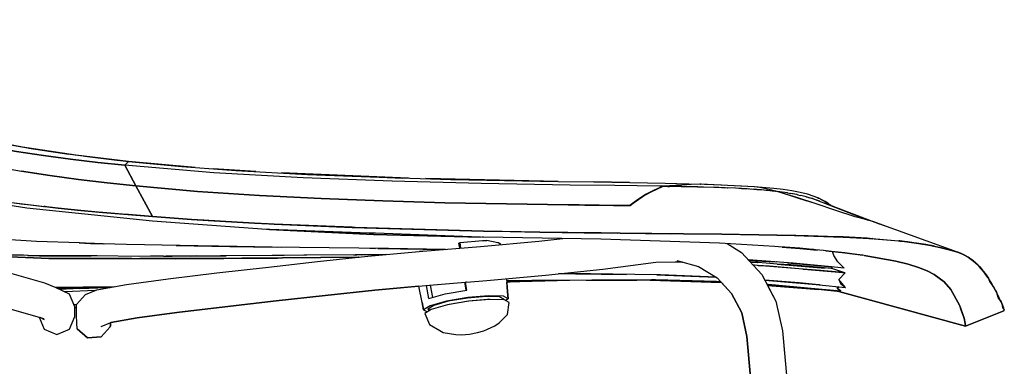
# Model space of a CAD drawing. Units: centimetres. Extents: x -80 to 53, y -72 to 82.
# Drawn here: x 26 to 53, y 42 to 52 of the extents above; entities that cross this region are included whole.
import ezdxf

# ---------------------------------------------------------------- set-up
doc = ezdxf.new("R2010")
doc.units = ezdxf.units.CM
doc.header["$MEASUREMENT"] = 0

msp = doc.modelspace()

# ---------------------------------------------------------------- linework, layer by layer
for points in [[(32.648, 46.134), (32.556, 46.138), (29.388, 46.367), (25.891, 46.725), (22.26, 47.305), (20.496, 47.712), (18.812, 48.215), (17.236, 48.824), (15.784, 49.55), (14.466, 50.406), (13.287, 51.404), (12.777, 51.968)], [(30.572, 47.863), (28.722, 48.029), (27.251, 48.203), (25.758, 48.425), (24.29, 48.699), (22.832, 49.042), (21.441, 49.46)], [(28.62, 47.92), (27.865, 48), (27.111, 48.091), (26.359, 48.192), (25.608, 48.306), (24.86, 48.434), (24.114, 48.577), (23.372, 48.738), (22.634, 48.919)], [(11.249, 47.57), (11.539, 48.128), (12, 48.381), (12.849, 48.362), (14.19, 48.037), (16.101, 47.354), (17.992, 46.52), (20.041, 45.627), (22.414, 44.781), (24.048, 44.308), (25.417, 43.934), (26.37, 43.659)], [(25.947, 48.395), (27.064, 48.229)], [(27.507, 48.171), (28.47, 48.057)], [(24.161, 48.046), (24.95, 47.894), (25.741, 47.758)], [(24.161, 48.046), (24.95, 47.894), (25.741, 47.758)], [(46.746, 47.191), (46.589, 47.232), (46.428, 47.268), (46.266, 47.299), (46.103, 47.325), (45.362, 47.361), (44.62, 47.395), (44.358, 47.386), (44.097, 47.372), (43.575, 47.337), (43.471, 47.339), (42.232, 47.355), (40.995, 47.371), (38.522, 47.412), (36.046, 47.475), (33.569, 47.571), (31.093, 47.713), (28.619, 47.92), (28.619, 47.92), (28.62, 47.92), (28.722, 48.029), (30.201, 47.891), (31.699, 47.779), (33.693, 47.667), (35.687, 47.586), (37.678, 47.53), (39.672, 47.488), (40.662, 47.472), (41.655, 47.456), (42.647, 47.44), (43.635, 47.421), (44.619, 47.396), (44.619, 47.395), (44.628, 47.395)], [(28.62, 47.92), (28.619, 47.92)], [(28.619, 47.92), (28.62, 47.92)], [(28.925, 47.348), (28.619, 47.92)], [(28.722, 48.029), (28.62, 47.92)], [(43.626, 47.34), (43.575, 47.337), (43.471, 47.339), (42.232, 47.356), (40.995, 47.372), (38.522, 47.412), (36.046, 47.476), (33.569, 47.572), (31.093, 47.713), (28.62, 47.92)], [(29.165, 47.988), (30.451, 47.872)], [(28.925, 47.348), (28.126, 47.433), (27.33, 47.529), (26.535, 47.637), (25.741, 47.758)], [(25.741, 47.758), (26.535, 47.637), (27.33, 47.529), (28.126, 47.433), (28.925, 47.348)], [(26.535, 47.637), (26.534, 47.637)], [(26.535, 47.637), (26.535, 47.637)], [(32.257, 47.748), (31.072, 47.826)], [(31.298, 47.809), (32.055, 47.759)], [(36.5, 47.563), (32.974, 47.708)], [(33.1, 47.7), (36.345, 47.567)], [(22.519, 47.358), (22.741, 47.315), (23.24, 47.223), (24.062, 47.086), (24.22, 47.061), (25.075, 46.937), (25.389, 46.895), (26.09, 46.808), (26.76, 46.732), (27.397, 46.666), (28.002, 46.609), (29.381, 46.494)], [(27.33, 47.529), (27.33, 47.529)], [(43.575, 47.337), (43.323, 47.23), (43.09, 47.107), (42.865, 46.963), (42.653, 46.799), (41.803, 46.81), (40.939, 46.821), (39.224, 46.846), (37.507, 46.881), (35.789, 46.929), (34.072, 46.994), (32.355, 47.081), (30.639, 47.196), (28.925, 47.348)], [(49.402, 45.88), (49.324, 45.886), (49.246, 45.891), (48.579, 45.928), (48.409, 45.935), (47.606, 45.962), (47.227, 45.971), (46.24, 45.99), (46.179, 45.991), (45.204, 46.003), (44.138, 46.014), (42.381, 46.034), (41.712, 46.042), (40.148, 46.064), (38.584, 46.092), (35.019, 46.193), (34.936, 46.196), (32.765, 46.288), (32.218, 46.315), (30.473, 46.417), (29.381, 46.494), (28.925, 47.348)], [(28.925, 47.348), (29.381, 46.494), (29.381, 46.493)], [(36.503, 47.563), (36.499, 47.563)], [(40.662, 47.472), (36.984, 47.549)], [(37.24, 47.542), (40.249, 47.479)], [(42.646, 47.44), (41.655, 47.456)], [(44.619, 47.396), (44.592, 47.394)], [(45.194, 47.369), (44.725, 47.391), (44.631, 47.395)], [(46.65, 47.277), (46.103, 47.325), (45.575, 47.351)], [(42.661, 46.805), (42.865, 46.962), (43.081, 47.101)], [(43.102, 47.113), (43.323, 47.229), (43.561, 47.33)], [(43.592, 47.337), (43.59, 47.337)], [(44.338, 47.322), (44.088, 47.328), (43.592, 47.337)], [(44.217, 47.324), (44.081, 47.325), (43.707, 47.333), (43.727, 47.334), (43.751, 47.334)], [(44.217, 47.324), (44.089, 47.327), (43.707, 47.333)], [(44.217, 47.324), (44.213, 47.324), (44.203, 47.325)], [(44.538, 47.317), (44.394, 47.321), (44.203, 47.325)], [(45.957, 47.26), (45.888, 47.265), (45.592, 47.281), (45.296, 47.294), (44.998, 47.305), (44.697, 47.314), (44.395, 47.321)], [(45.126, 47.299), (44.997, 47.302), (44.99, 47.302), (44.982, 47.302), (44.692, 47.31), (44.681, 47.311), (44.648, 47.312), (44.531, 47.316), (44.538, 47.317), (44.523, 47.317)], [(45.126, 47.299), (44.998, 47.303), (44.698, 47.312), (44.531, 47.316)], [(45.038, 47.302), (44.998, 47.303)], [(45.126, 47.299), (45.121, 47.3), (45.119, 47.3)], [(45.281, 47.294), (45.196, 47.298), (45.119, 47.3)], [(45.281, 47.294), (45.264, 47.295)], [(45.374, 47.289), (45.295, 47.292), (45.295, 47.292), (45.279, 47.293), (45.281, 47.294)], [(45.374, 47.289), (45.296, 47.293), (45.279, 47.293)], [(45.374, 47.289), (45.369, 47.29), (45.362, 47.291)], [(45.759, 47.272), (45.591, 47.281), (45.362, 47.291)], [(45.759, 47.272), (45.68, 47.276)], [(45.759, 47.272), (45.759, 47.271), (45.762, 47.27)], [(45.91, 47.262), (45.889, 47.263), (45.887, 47.263), (45.762, 47.27)], [(45.91, 47.262), (45.888, 47.263), (45.762, 47.27)], [(45.911, 47.263), (45.91, 47.262), (45.91, 47.262)], [(46.088, 47.251), (45.984, 47.259), (45.911, 47.263)], [(46.311, 47.234), (46.181, 47.245), (46.024, 47.256)], [(46.254, 47.237), (46.186, 47.242), (46.181, 47.242), (46.177, 47.243), (46.098, 47.249), (46.088, 47.251), (46.088, 47.251), (46.085, 47.251)], [(46.254, 47.237), (46.181, 47.244), (46.098, 47.249)], [(48.23, 46.806), (48.163, 46.86), (47.924, 46.994), (47.77, 47.057), (47.59, 47.114), (47.386, 47.164), (47.157, 47.209), (46.91, 47.246), (46.65, 47.277), (46.103, 47.325), (46.103, 47.325)], [(46.115, 47.323), (46.103, 47.325)], [(46.263, 47.238), (46.258, 47.238), (46.254, 47.237)], [(46.427, 47.224), (46.372, 47.23), (46.263, 47.238)], [(46.742, 47.192), (46.612, 47.206), (46.47, 47.221), (46.404, 47.226)], [(46.701, 47.195), (46.609, 47.204), (46.474, 47.218), (46.468, 47.218), (46.435, 47.222), (46.427, 47.224)], [(46.701, 47.195), (46.613, 47.205), (46.471, 47.219), (46.435, 47.222)], [(46.651, 47.201), (46.608, 47.205)], [(52.792, 44.48), (52.783, 44.496), (52.677, 44.687), (52.617, 44.781), (52.55, 44.879), (52.528, 44.911), (52.425, 45.039), (52.365, 45.105), (52.319, 45.151), (52.198, 45.26), (52.13, 45.313), (52.058, 45.363), (52.056, 45.364), (51.928, 45.436), (51.925, 45.437), (51.76, 45.505), (49.576, 46.296), (49.43, 46.349), (49.27, 46.397), (49.094, 46.443), (48.91, 46.484), (48.909, 46.485), (48.372, 46.666), (47.833, 46.845), (46.75, 47.191), (46.651, 47.201)], [(46.716, 47.194), (46.716, 47.194), (46.716, 47.194), (46.701, 47.195)], [(47.033, 47.152), (47.025, 47.153), (46.75, 47.191), (46.738, 47.193)], [(46.742, 47.192), (46.742, 47.192)], [(47.033, 47.152), (47.025, 47.153), (46.955, 47.162), (46.75, 47.191)], [(49.27, 46.397), (49.094, 46.443), (48.91, 46.484), (48.909, 46.485), (48.372, 46.666), (47.833, 46.845), (47.292, 47.022), (47.013, 47.11), (46.75, 47.191)], [(47.58, 46.926), (47.292, 47.02), (47.013, 47.109), (46.881, 47.149)], [(47.034, 47.152), (47.033, 47.152), (47.033, 47.152)], [(47.033, 47.152), (47.043, 47.151), (47.115, 47.138)], [(47.115, 47.138), (47.109, 47.138)], [(47.301, 47.104), (47.283, 47.107), (47.192, 47.123), (47.116, 47.137), (47.115, 47.138)], [(47.301, 47.104), (47.283, 47.108), (47.116, 47.137)], [(47.302, 47.104), (47.301, 47.104), (47.301, 47.104)], [(47.301, 47.104), (47.319, 47.101), (47.396, 47.083)], [(47.396, 47.083), (47.391, 47.084)], [(47.514, 47.055), (47.438, 47.073), (47.398, 47.082), (47.396, 47.083)], [(47.547, 47.047), (47.523, 47.054), (47.398, 47.082)], [(47.595, 47.11), (47.594, 47.11)], [(25.273, 46.911), (25.389, 46.894), (26.215, 46.792), (26.388, 46.774)], [(25.301, 46.907), (25.291, 46.908), (25.389, 46.895), (25.676, 46.859), (25.724, 46.853), (26.09, 46.808), (26.215, 46.794), (26.354, 46.778), (26.369, 46.776), (26.369, 46.776), (26.366, 46.776)], [(35.789, 46.928), (35.789, 46.928)], [(41.403, 46.814), (41.241, 46.817), (40.947, 46.821), (40.947, 46.821)], [(42.649, 46.8), (42.196, 46.804)], [(42.649, 46.8), (42.649, 46.8)], [(42.679, 46.818), (42.677, 46.818)], [(47.547, 47.047), (47.524, 47.052), (47.523, 47.052)], [(47.549, 47.047), (47.548, 47.047), (47.547, 47.047)], [(47.548, 47.047), (47.573, 47.041), (47.641, 47.02)], [(47.641, 47.02), (47.636, 47.022)], [(47.727, 46.994), (47.67, 47.011), (47.644, 47.019), (47.641, 47.02)], [(47.769, 46.981), (47.739, 46.992), (47.644, 47.019)], [(47.771, 46.98), (47.77, 46.981), (47.769, 46.981), (47.742, 46.989), (47.741, 46.989)], [(47.77, 46.981), (47.799, 46.972), (49.27, 46.397)], [(47.869, 47.017), (47.888, 47.01), (47.902, 47.003), (47.889, 47.01), (47.844, 47.027)], [(47.854, 46.949), (47.852, 46.95)], [(47.942, 46.916), (47.928, 46.923), (47.866, 46.946)], [(48.158, 46.863), (48.079, 46.916), (47.952, 46.979), (48.079, 46.916), (48.122, 46.883)], [(48.051, 46.874), (49.576, 46.296)], [(48.137, 46.875), (48.102, 46.898)], [(48.166, 46.858), (48.224, 46.818), (48.244, 46.801), (48.298, 46.78)], [(48.239, 46.802), (48.223, 46.817), (48.182, 46.844)], [(26.401, 46.773), (26.366, 46.776)], [(27.887, 46.619), (27.397, 46.666), (26.76, 46.732), (26.366, 46.776)], [(27.857, 46.622), (28.002, 46.608), (29.381, 46.493), (30.473, 46.416), (30.949, 46.389)], [(29.381, 46.494), (29.381, 46.494), (28.72, 46.549), (28.664, 46.553), (28.002, 46.609), (28.002, 46.609), (27.883, 46.62), (27.887, 46.619)], [(30.929, 46.39), (30.943, 46.389), (30.947, 46.389), (30.808, 46.397), (30.473, 46.417), (29.95, 46.454), (29.929, 46.455), (29.381, 46.494), (29.381, 46.494)], [(31.122, 46.379), (30.929, 46.39)], [(30.929, 46.39), (32.218, 46.314), (32.624, 46.294)], [(32.617, 46.295), (32.765, 46.286), (34.936, 46.195), (38.584, 46.09), (38.936, 46.085)], [(32.624, 46.294), (32.618, 46.295), (32.765, 46.287), (32.765, 46.287), (33.865, 46.241), (33.875, 46.241), (34.936, 46.196), (34.971, 46.195), (35.019, 46.193), (35.644, 46.175), (36.324, 46.156), (38.584, 46.091), (38.584, 46.091), (38.813, 46.087), (38.867, 46.086), (38.908, 46.085)], [(49.576, 46.296), (49.43, 46.349), (49.27, 46.397)], [(49.49, 46.328), (49.721, 46.243)], [(32.633, 46.135), (35.525, 45.996), (38.519, 45.923)], [(38.494, 45.924), (35.579, 46.03), (35.494, 46.033), (35.41, 46.036), (32.645, 46.135)], [(32.648, 46.134), (32.645, 46.135)], [(38.494, 45.924), (35.525, 45.997), (32.645, 46.135)], [(38.91, 46.086), (38.908, 46.085)], [(38.908, 46.085), (40.148, 46.063), (41.384, 46.046)], [(41.378, 46.046), (41.712, 46.041), (42.296, 46.034)], [(41.851, 46.04), (41.81, 46.04), (41.712, 46.042), (41.712, 46.042), (41.384, 46.046)], [(41.851, 46.04), (42.381, 46.033), (43.777, 46.018)], [(42.38, 46.033), (44.138, 46.013), (45.204, 46.002), (46.239, 45.989), (47.227, 45.97), (48.579, 45.926), (49.324, 45.885), (50.019, 45.829), (50.219, 45.808), (50.618, 45.757), (51.018, 45.689), (51.305, 45.629), (51.564, 45.565), (51.76, 45.503), (51.925, 45.436), (52.056, 45.362), (52.13, 45.311), (52.198, 45.258), (52.319, 45.149), (52.321, 45.148), (52.331, 45.137)], [(47.266, 45.969), (47.259, 45.969), (47.226, 45.971), (46.748, 45.98), (46.715, 45.981), (46.239, 45.99), (46.239, 45.99), (46.184, 45.99), (46.178, 45.99), (45.668, 45.997), (45.543, 45.999), (45.204, 46.003), (45.204, 46.003), (44.682, 46.008), (44.645, 46.009), (44.138, 46.014), (44.138, 46.014), (43.777, 46.018)], [(25.679, 43.858), (26.238, 43.697), (26.377, 43.362), (26.729, 43.216), (27.08, 43.362), (27.226, 43.713), (27.226, 43.714), (27.226, 43.74), (27.226, 43.821), (27.226, 43.99), (27.081, 44.34), (26.708, 44.514), (26.395, 44.64), (25.487, 44.901), (24.145, 45.268), (22.538, 45.733), (21.997, 45.926)], [(27.353, 45.763), (26.16, 45.805), (23.972, 45.94)], [(36.789, 44.558), (35.565, 44.449), (34.188, 44.305), (32.819, 44.149), (31.395, 43.987), (30.06, 43.826), (28.955, 43.676), (28.226, 43.546), (28.214, 43.541), (28.214, 43.494), (28.214, 43.453), (28.213, 43.433), (27.961, 43.148), (27.581, 43.124), (27.296, 43.376), (27.296, 43.378), (27.287, 43.527), (27.273, 43.756), (27.273, 43.777), (27.273, 43.818), (27.273, 43.877), (27.273, 43.954), (27.272, 44.054), (27.524, 44.333), (27.838, 44.46), (28.665, 44.608), (29.82, 44.765), (31.177, 44.928), (32.605, 45.091), (33.975, 45.248), (35.367, 45.392), (36.897, 45.529), (38.502, 45.666), (40.124, 45.813), (40.788, 45.883)], [(28.012, 45.74), (27.773, 45.749), (27.527, 45.757), (27.358, 45.763), (27.358, 45.763), (27.35, 45.763)], [(27.35, 45.763), (27.658, 45.747), (28.047, 45.738)], [(27.358, 45.763), (27.658, 45.748), (28.012, 45.74)], [(28.015, 45.739), (28.012, 45.74)], [(30.154, 45.69), (28.663, 45.716), (28.015, 45.739)], [(37.922, 45.617), (37.901, 45.753), (37.936, 45.776), (38.558, 45.831), (38.673, 45.827)], [(37.958, 45.62), (37.936, 45.776)], [(38.499, 45.924), (38.497, 45.924), (38.494, 45.924), (38.494, 45.924)], [(51.811, 44.036), (51.576, 44.468), (51.389, 44.683), (51.108, 44.889), (50.915, 44.987), (50.678, 45.081), (50.389, 45.17), (50.043, 45.256), (49.164, 45.413), (48.031, 45.549), (46.674, 45.664), (45.146, 45.754), (41.847, 45.865), (38.58, 45.921), (38.535, 45.923)], [(39.064, 45.717), (39.003, 45.764), (38.987, 45.767), (38.673, 45.827)], [(45.355, 45.742), (45.756, 45.496), (46.318, 44.889), (46.708, 44.14), (46.892, 43.314), (50.464, 3.677)], [(47.266, 45.969), (47.606, 45.961), (48.408, 45.934), (48.554, 45.927)], [(47.439, 45.965), (48.44, 45.932)], [(48.152, 45.942), (48.15, 45.942)], [(48.545, 45.929), (48.579, 45.928), (48.923, 45.909)], [(48.832, 45.913), (48.822, 45.913), (48.793, 45.915), (48.721, 45.919), (48.579, 45.927), (48.554, 45.927)], [(48.822, 45.913), (49.245, 45.89), (49.295, 45.886)], [(49.295, 45.886), (49.324, 45.885), (49.324, 45.885), (49.402, 45.88), (49.389, 45.881)], [(49.389, 45.881), (50.019, 45.83), (50.132, 45.819)], [(50.158, 45.815), (50.157, 45.815), (50.14, 45.817), (50.131, 45.819), (50.13, 45.819), (50.132, 45.819)], [(51.122, 45.669), (51.055, 45.684), (51.018, 45.691), (50.607, 45.76), (50.219, 45.81), (50.159, 45.816), (50.13, 45.819)], [(51.036, 45.686), (51.035, 45.686), (51.035, 45.686), (51.027, 45.688), (51.018, 45.69), (50.88, 45.714), (50.874, 45.715), (50.618, 45.758), (50.606, 45.759), (50.372, 45.789), (50.361, 45.79), (50.219, 45.809), (50.161, 45.814), (50.158, 45.815)], [(50.158, 45.815), (50.219, 45.808), (50.607, 45.76), (50.618, 45.759), (51.018, 45.689), (51.055, 45.682), (51.083, 45.676)], [(50.618, 45.759), (50.617, 45.759), (50.617, 45.759), (50.618, 45.759), (50.676, 45.749), (50.618, 45.759)], [(25.696, 45.419), (25.32, 45.423), (23.473, 45.488), (23.36, 45.495)], [(23.486, 45.459), (26.504, 45.328), (28.803, 45.328)], [(28.811, 45.327), (26.504, 45.328), (23.488, 45.458)], [(32.71, 45.646), (31.737, 45.667), (31.216, 45.676), (30.07, 45.693), (30.059, 45.693), (30.045, 45.693)], [(30.045, 45.693), (31.539, 45.659), (32.97, 45.642)], [(30.07, 45.693), (31.539, 45.66), (32.852, 45.644)], [(37.529, 45.583), (35.947, 45.606), (33.472, 45.633), (32.71, 45.646)], [(35.021, 45.433), (33.67, 45.424), (33.588, 45.423), (33.047, 45.417)], [(34.969, 45.433), (35.065, 45.433), (35.021, 45.433)], [(35.021, 45.433), (35.88, 45.438)], [(35.898, 45.44), (35.056, 45.433)], [(35.181, 45.434), (35.883, 45.439)], [(35.427, 45.613), (35.582, 45.61)], [(35.587, 45.61), (35.582, 45.61)], [(35.602, 45.437), (35.633, 45.438)], [(35.65, 45.609), (37.525, 45.583)], [(35.833, 45.607), (37.101, 45.589)], [(36.802, 45.521), (36.818, 45.531), (36.93, 45.54), (36.931, 45.532)], [(36.819, 45.522), (36.818, 45.531)], [(46.958, 45.643), (46.925, 45.645), (46.888, 45.647)], [(46.888, 45.647), (47.377, 45.61), (47.867, 45.565)], [(47.732, 45.578), (47.376, 45.612), (47.375, 45.613), (46.958, 45.643)], [(47.732, 45.578), (47.378, 45.611), (46.958, 45.643)], [(47.867, 45.565), (47.769, 45.575), (47.732, 45.578)], [(48.167, 45.536), (48.111, 45.541), (48.1, 45.542)], [(48.1, 45.542), (48.628, 45.484), (49.125, 45.418)], [(49.025, 45.433), (48.621, 45.489), (48.619, 45.489), (48.167, 45.536)], [(49.025, 45.433), (48.628, 45.485), (48.167, 45.536)], [(49.125, 45.418), (49.042, 45.43), (49.025, 45.433)], [(51.114, 45.671), (51.117, 45.67), (51.084, 45.676), (51.079, 45.677), (51.077, 45.677), (51.069, 45.679)], [(51.122, 45.669), (51.114, 45.671)], [(51.114, 45.671), (51.305, 45.631), (51.397, 45.608)], [(51.397, 45.608), (51.393, 45.609)], [(51.76, 45.505), (51.564, 45.566), (51.46, 45.594), (51.393, 45.609)], [(51.415, 45.602), (51.408, 45.604), (51.399, 45.607), (51.396, 45.608), (51.397, 45.608)], [(51.414, 45.602), (51.46, 45.592), (51.545, 45.569)], [(51.473, 45.589), (51.563, 45.566)], [(52.321, 45.149), (52.32, 45.15), (52.319, 45.15), (52.319, 45.15), (52.259, 45.204), (52.258, 45.205), (52.198, 45.259), (52.198, 45.259), (52.164, 45.285), (52.164, 45.285), (52.13, 45.312), (52.13, 45.312), (52.09, 45.339), (52.088, 45.34), (52.057, 45.361), (52.056, 45.362), (52.055, 45.363), (52.055, 45.363), (51.97, 45.411), (51.967, 45.412), (51.927, 45.435), (51.926, 45.436), (51.925, 45.437), (51.925, 45.437), (51.845, 45.469), (51.845, 45.47), (51.76, 45.504), (51.664, 45.534), (51.664, 45.534), (51.563, 45.565), (51.545, 45.569)], [(51.76, 45.503), (51.757, 45.504)], [(51.915, 45.442), (51.841, 45.474), (51.769, 45.502)], [(52.319, 45.149), (52.197, 45.258), (52.129, 45.311), (52.057, 45.361), (52.055, 45.362), (51.927, 45.434), (51.924, 45.436)], [(51.935, 45.432), (52.056, 45.364), (52.058, 45.363), (52.13, 45.313), (52.198, 45.26), (52.321, 45.15), (52.365, 45.105), (52.425, 45.039)], [(25.918, 45.417), (25.914, 45.417), (25.796, 45.418), (25.696, 45.419)], [(25.914, 45.417), (26.244, 45.405), (27.685, 45.4)], [(27.669, 45.4), (25.93, 45.417)], [(27.846, 45.399), (27.685, 45.4), (27.67, 45.4)], [(29.33, 45.39), (29.005, 45.388), (27.846, 45.399)], [(28.652, 45.332), (28.64, 45.331), (28.612, 45.33)], [(28.803, 45.328), (28.612, 45.33)], [(31.251, 45.327), (30.024, 45.314), (28.612, 45.33)], [(28.652, 45.332), (30.024, 45.316), (31.063, 45.327)], [(28.811, 45.327), (28.779, 45.328)], [(28.811, 45.327), (28.805, 45.328), (28.803, 45.328)], [(28.97, 45.328), (28.968, 45.328)], [(28.998, 45.328), (31.365, 45.328), (32.856, 45.342)], [(35.097, 45.364), (31.365, 45.327), (29.034, 45.327)], [(29.695, 45.394), (29.33, 45.39)], [(29.695, 45.394), (29.936, 45.393), (31.275, 45.404)], [(31.329, 45.405), (29.755, 45.393)], [(29.936, 45.393), (31.364, 45.405)], [(31.278, 45.404), (29.936, 45.393)], [(30.451, 45.397), (30.487, 45.399)], [(30.62, 45.4), (30.592, 45.398)], [(31.364, 45.405), (31.282, 45.404), (31.43, 45.406), (31.432, 45.405), (31.364, 45.405)], [(33.047, 45.417), (32.708, 45.415), (31.432, 45.405)], [(35.112, 45.366), (32.999, 45.345), (31.866, 45.334)], [(32.856, 45.342), (31.866, 45.334), (31.889, 45.335), (31.904, 45.336)], [(31.904, 45.336), (32.999, 45.347), (35.133, 45.368)], [(33.01, 45.344), (33.003, 45.344), (32.998, 45.344), (32.997, 45.344), (32.987, 45.343), (32.856, 45.342)], [(32.997, 45.344), (35.101, 45.365)], [(35.105, 45.365), (33.01, 45.344)], [(38.111, 44.672), (38.68, 44.721), (40.306, 44.868), (41.901, 45.036), (43.376, 45.228), (44.082, 45.238)], [(44.117, 45.228), (43.919, 45.236)], [(43.923, 45.236), (44.117, 45.228)], [(47.053, 45.208), (45.947, 45.29)], [(45.959, 45.277), (46.731, 45.232)], [(45.959, 45.277), (46.709, 45.233)], [(46.206, 45.214), (46.004, 45.229)], [(46.006, 45.226), (46.201, 45.215)], [(46.007, 45.226), (46.207, 45.214)], [(46.742, 45.176), (46.442, 45.198), (46.207, 45.214), (46.206, 45.214)], [(46.725, 45.232), (46.72, 45.233)], [(46.743, 45.176), (46.742, 45.176)], [(46.744, 45.176), (48.078, 45.065), (46.742, 45.176), (48.055, 45.067), (47.128, 45.149), (46.744, 45.176)], [(47.033, 45.209), (48.277, 45.095)], [(47.059, 45.207), (47.058, 45.207), (47.052, 45.208), (47.051, 45.208), (47.036, 45.209)], [(47.052, 45.208), (48.166, 45.106)], [(48.159, 45.106), (47.193, 45.197), (47.058, 45.207)], [(49.164, 45.413), (50.042, 45.256), (50.388, 45.17), (50.677, 45.081)], [(40.861, 44.906), (40.665, 44.906)], [(40.812, 44.906), (40.666, 44.906)], [(41.153, 44.906), (40.671, 44.907)], [(41.138, 44.906), (42.556, 44.888)], [(41.173, 44.906), (41.152, 44.906)], [(41.152, 44.906), (41.152, 44.906)], [(42.512, 44.889), (41.152, 44.906)], [(43.409, 44.873), (41.559, 44.906), (41.173, 44.906)], [(46.117, 45.144), (46.08, 45.147), (46.11, 45.144)], [(48.628, 44.934), (48.272, 44.971), (46.08, 45.147)], [(46.195, 45.138), (46.083, 45.144)], [(46.19, 45.138), (46.19, 45.138), (46.193, 45.138), (46.117, 45.144), (46.117, 45.144), (46.107, 45.144), (46.107, 45.145)], [(47.467, 45.036), (46.19, 45.138)], [(47.451, 45.037), (46.529, 45.118), (46.526, 45.118), (46.524, 45.119), (46.214, 45.137), (46.214, 45.138), (46.214, 45.138), (46.34, 45.131)], [(46.214, 45.138), (46.525, 45.121), (47.45, 45.039)], [(47.451, 45.037), (46.525, 45.119), (46.214, 45.137)], [(47.451, 45.037), (47.451, 45.038), (47.45, 45.039)], [(48.633, 44.933), (47.463, 45.036)], [(47.467, 45.036), (47.467, 45.036), (47.464, 45.036), (47.548, 45.029), (47.597, 45.025), (47.722, 45.015), (47.722, 45.015)], [(47.704, 45.017), (48.572, 44.94)], [(48.562, 44.941), (48.272, 44.971), (47.725, 45.015)], [(47.885, 45.001), (47.884, 45.002)], [(47.885, 45.001), (47.885, 45.001), (47.884, 45.002)], [(47.885, 45.001), (47.884, 45.002)], [(47.884, 45.002), (47.884, 45.001)], [(48.267, 45.048), (48.243, 45.05), (48.055, 45.067), (48.054, 45.067)], [(48.166, 45.106), (48.159, 45.106)], [(48.608, 45.064), (48.165, 45.106)], [(48.267, 45.048), (48.263, 45.096)], [(48.263, 45.096), (48.267, 45.048)], [(48.263, 45.096), (48.267, 45.048)], [(48.628, 44.934), (48.267, 45.048), (48.267, 45.048), (48.267, 45.048)], [(48.628, 44.934), (48.633, 44.933), (48.456, 44.745)], [(48.456, 44.745), (48.633, 44.933)], [(48.485, 44.948), (48.484, 44.949)], [(48.484, 44.949), (48.486, 44.948)], [(48.563, 44.941), (48.563, 44.941), (48.567, 44.941), (48.628, 44.934)], [(48.628, 44.934), (48.628, 44.934), (48.628, 44.934), (48.628, 44.934)], [(48.631, 44.933), (48.631, 44.933)], [(50.677, 45.081), (50.914, 44.987), (51.107, 44.889), (51.388, 44.683), (51.576, 44.468), (51.81, 44.036), (51.938, 43.672), (51.981, 43.469), (51.981, 43.446)], [(52.322, 45.148), (52.329, 45.14), (52.329, 45.139), (52.331, 45.137), (52.327, 45.141)], [(52.534, 44.9), (52.533, 44.901), (52.532, 44.902), (52.527, 44.91), (52.527, 44.91), (52.476, 44.974), (52.476, 44.974), (52.424, 45.038), (52.424, 45.038), (52.412, 45.051), (52.417, 45.045), (52.362, 45.103), (52.362, 45.104), (52.327, 45.141)], [(52.755, 44.544), (52.677, 44.685), (52.617, 44.779), (52.55, 44.878), (52.527, 44.909), (52.424, 45.037), (52.364, 45.103), (52.327, 45.141)], [(52.336, 45.132), (52.363, 45.103)], [(52.363, 45.103), (52.404, 45.059)], [(52.412, 45.051), (52.425, 45.037), (52.528, 44.909), (52.534, 44.9)], [(52.528, 44.911), (52.55, 44.879), (52.617, 44.781)], [(52.617, 44.78), (52.598, 44.808), (52.608, 44.792), (52.547, 44.878), (52.53, 44.905)], [(52.591, 44.818), (52.55, 44.878)], [(27.962, 43.439), (28.226, 43.546), (28.955, 43.676), (30.06, 43.826), (31.395, 43.987), (32.819, 44.149), (34.188, 44.305), (35.565, 44.449), (37.08, 44.584), (38.082, 44.67)], [(38.1, 44.447), (38.066, 44.669)], [(38.082, 44.67), (38.082, 44.67), (38.088, 44.672)], [(38.111, 44.672), (38.088, 44.672)], [(38.119, 44.45), (38.088, 44.672)], [(39.221, 44.77), (39.251, 44.412), (39.269, 44.206), (39.2, 44.162)], [(39.678, 44.713), (39.341, 44.712), (39.226, 44.707)], [(39.228, 44.691), (39.937, 44.715)], [(39.228, 44.691), (39.933, 44.715)], [(39.244, 44.674), (39.229, 44.673), (39.326, 44.676)], [(39.269, 44.206), (39.251, 44.412), (39.229, 44.673)], [(40.983, 44.72), (39.241, 44.674)], [(40.128, 44.71), (40.126, 44.71), (39.243, 44.674), (39.242, 44.674), (39.242, 44.674)], [(40.982, 44.72), (39.243, 44.674)], [(39.933, 44.715), (39.678, 44.713)], [(43.251, 44.733), (39.932, 44.715)], [(39.934, 44.715), (39.934, 44.715), (39.933, 44.715)], [(40.289, 44.717), (40.126, 44.71)], [(41.435, 44.723), (42.841, 44.726)], [(42.683, 44.728), (42.152, 44.727)], [(45.19, 44.669), (43.711, 44.718), (42.587, 44.729)], [(43.215, 44.723), (45.195, 44.663)], [(43.248, 44.733), (43.25, 44.733), (43.25, 44.733)], [(43.248, 44.733), (45.184, 44.675)], [(45.18, 44.679), (45.059, 44.686), (43.365, 44.733), (43.365, 44.733), (43.364, 44.733), (43.25, 44.733)], [(43.25, 44.733), (45.184, 44.675)], [(45.193, 44.666), (43.315, 44.722)], [(43.397, 44.873), (45.053, 44.807)], [(43.403, 44.873), (43.408, 44.873), (43.408, 44.873)], [(43.426, 44.873), (43.408, 44.873)], [(45.052, 44.807), (43.408, 44.873)], [(43.427, 44.873), (43.426, 44.873)], [(45.049, 44.809), (43.502, 44.872), (43.426, 44.873)], [(47.907, 44.599), (47.357, 44.657), (46.403, 44.727)], [(46.405, 44.724), (47.937, 44.596)], [(47.91, 44.599), (46.405, 44.724)], [(47.492, 44.517), (47.492, 44.517), (47.492, 44.517), (46.497, 44.608), (46.497, 44.608), (46.464, 44.61)], [(48.456, 44.745), (48.502, 44.638), (48.641, 44.522)], [(48.458, 44.742), (48.502, 44.64), (48.635, 44.529)], [(52.598, 44.808), (52.617, 44.78), (52.619, 44.776)], [(52.758, 44.537), (52.756, 44.541), (52.755, 44.544), (52.747, 44.556), (52.654, 44.692), (52.618, 44.778), (52.618, 44.778), (52.619, 44.776), (52.619, 44.776), (52.617, 44.78)], [(52.629, 44.76), (52.624, 44.768)], [(52.834, 44.402), (52.813, 44.444), (52.808, 44.453), (52.751, 44.559), (52.69, 44.664), (52.684, 44.675)], [(27.462, 44.531), (26.697, 44.519)], [(27.589, 44.533), (26.727, 44.505)], [(26.728, 44.505), (27.611, 44.534)], [(27.374, 44.495), (27.37, 44.495), (26.801, 44.471)], [(27.792, 44.442), (26.947, 44.402)], [(27.793, 44.442), (26.947, 44.402)], [(27.37, 44.495), (27.862, 44.511), (28.213, 44.527)], [(28.23, 44.53), (27.384, 44.495)], [(28.316, 44.546), (27.462, 44.531)], [(36.879, 44.102), (36.919, 43.899), (37.019, 43.842), (36.919, 43.899), (36.879, 44.102), (36.789, 44.558)], [(37.065, 44.219), (36.997, 44.577)], [(37.065, 44.219), (37.518, 44.347), (38.119, 44.45)], [(37.103, 44.586), (37.165, 44.248)], [(46.472, 44.595), (47.495, 44.517)], [(46.472, 44.595), (47.492, 44.517)], [(47.789, 44.482), (46.477, 44.585)], [(46.478, 44.583), (46.708, 44.14), (46.892, 43.314), (50.464, 3.682)], [(46.478, 44.583), (47.899, 44.472)], [(47.209, 44.538), (47.794, 44.482), (48.415, 44.422), (47.201, 44.539)], [(48.461, 44.541), (48.417, 44.504), (48.518, 44.422), (47.489, 44.517)], [(48.36, 44.437), (51.981, 43.446), (48.421, 44.42), (48.359, 44.427), (47.902, 44.471)], [(47.922, 44.598), (47.911, 44.599), (47.91, 44.599), (47.907, 44.599)], [(48.359, 44.427), (48.416, 44.422)], [(51.981, 43.446), (48.36, 44.437)], [(48.421, 44.42), (48.416, 44.422)], [(48.417, 44.504), (48.461, 44.541)], [(48.417, 44.504), (48.417, 44.504), (48.417, 44.504)], [(48.518, 44.422), (48.417, 44.504)], [(48.641, 44.522), (48.641, 44.522), (48.641, 44.522)], [(48.641, 44.522), (48.641, 44.522), (48.641, 44.522), (48.641, 44.522), (48.641, 44.522)], [(48.641, 44.522), (48.641, 44.522), (48.641, 44.522)], [(48.641, 44.522), (48.641, 44.522), (48.641, 44.522), (48.641, 44.522), (48.641, 44.522), (48.641, 44.522), (48.641, 44.522)], [(48.641, 44.522), (48.641, 44.522)], [(52.747, 44.556), (52.813, 44.442), (52.847, 44.377), (52.85, 44.371)], [(52.759, 44.537), (52.813, 44.444), (52.841, 44.389)], [(52.817, 44.436), (52.844, 44.384)], [(53.047, 43.879), (53.058, 43.907), (53.058, 43.908), (53.046, 43.947), (53.015, 44.024), (53.01, 44.037), (52.968, 44.129), (52.916, 44.24), (52.847, 44.379), (52.844, 44.384), (52.83, 44.411)], [(52.968, 44.128), (52.968, 44.128), (52.965, 44.133), (52.967, 44.128), (52.889, 44.246), (52.847, 44.376), (52.847, 44.375), (52.85, 44.371), (52.85, 44.371), (52.847, 44.378), (52.847, 44.378), (52.845, 44.381), (52.844, 44.383), (52.842, 44.388), (52.841, 44.389)], [(53.058, 43.906), (53.046, 43.945), (53.015, 44.022), (53.009, 44.035), (52.968, 44.127), (52.915, 44.238), (52.846, 44.377), (52.844, 44.382)], [(52.858, 44.354), (52.857, 44.357)], [(39.269, 44.206), (39.138, 44.281), (38.727, 44.295), (38.147, 44.244), (37.552, 44.142), (37.103, 44.015), (36.919, 43.899)], [(37.633, 44.054), (37.583, 44.04), (37.134, 43.914), (36.95, 43.798), (37.087, 43.494), (37.371, 43.325), (37.463, 43.272), (37.819, 43.215), (37.975, 43.21), (38.196, 43.229), (38.422, 43.268), (38.593, 43.316), (38.895, 43.46), (39.024, 43.541), (39.251, 43.777), (39.3, 44.105), (39.169, 44.18), (38.758, 44.194), (38.693, 44.192)], [(39.151, 44.197), (39.033, 44.265), (38.663, 44.277), (38.141, 44.231), (37.606, 44.139), (37.201, 44.025), (37.036, 43.921)], [(38.758, 44.194), (38.178, 44.143), (37.583, 44.04)], [(38.693, 44.192), (38.169, 44.146), (37.633, 44.054)], [(39.136, 44.206), (39.136, 44.205), (39.138, 44.189), (39.143, 44.185), (39.15, 44.181)], [(39.151, 44.197), (39.138, 44.189)], [(39.3, 44.105), (39.2, 44.162)], [(52.949, 44.171), (52.968, 44.129)], [(52.965, 44.133), (52.968, 44.127), (53.01, 44.035)], [(53.009, 44.036), (52.988, 44.082), (52.988, 44.082), (52.968, 44.127)], [(27.272, 44.044), (27.205, 44.04)], [(27.273, 43.962), (27.226, 43.959)], [(27.273, 43.961), (27.226, 43.958)], [(27.273, 43.961), (27.226, 43.958)], [(27.226, 43.713), (27.226, 43.714), (27.226, 43.74), (27.226, 43.821), (27.226, 43.958)], [(27.273, 43.758), (27.273, 43.777), (27.273, 43.818), (27.273, 43.877), (27.273, 43.954), (27.273, 43.961)], [(37.019, 43.842), (36.95, 43.798), (37.087, 43.494), (37.371, 43.325), (37.463, 43.272), (37.819, 43.215), (37.975, 43.21), (38.196, 43.229)], [(37.036, 43.921), (37.069, 43.901)], [(37.063, 43.938), (37.069, 43.901), (37.054, 43.89)], [(37.054, 43.89), (37.057, 43.866)], [(51.981, 43.448), (51.982, 43.447), (51.981, 43.459), (51.981, 43.459), (51.981, 43.47), (51.981, 43.47), (51.96, 43.573), (51.958, 43.579), (51.938, 43.673), (51.938, 43.673), (51.876, 43.85), (51.87, 43.866), (51.81, 44.037)], [(51.811, 44.036), (51.939, 43.672), (51.982, 43.469), (51.982, 43.447)], [(51.981, 43.448), (51.982, 43.447), (51.982, 43.447), (53.048, 43.879), (53.058, 43.906), (53.058, 43.907), (53.048, 43.879), (51.982, 43.447)], [(53.02, 43.953), (53.008, 44.023), (53.008, 44.024), (53.009, 44.034), (53.009, 44.034), (53.01, 44.033), (53.01, 44.033)], [(53.01, 44.035), (53.009, 44.036)], [(53.009, 44.036), (53.01, 44.035), (53.01, 44.033)], [(53.058, 43.907), (53.057, 43.909), (53.057, 43.907), (53.02, 43.952), (53.02, 43.953)], [(53.058, 43.908), (53.058, 43.907)], [(53.058, 43.908), (53.058, 43.907)], [(53.058, 43.907), (53.058, 43.907), (53.058, 43.907), (53.058, 43.906), (53.058, 43.906)], [(26.25, 43.694), (26.377, 43.634)], [(27.296, 43.378), (27.296, 43.376), (27.581, 43.124), (27.961, 43.148), (28.213, 43.433), (28.214, 43.453), (28.214, 43.494), (28.214, 43.541)], [(38.422, 43.268), (38.593, 43.316), (38.895, 43.46)], [(51.981, 43.469), (51.981, 43.471)], [(51.982, 43.447), (51.981, 43.449)]]:
    msp.add_lwpolyline(points)
for points, knots in [([(18.295, 50.899), (18.295, 50.899), (18.349, 50.867), (18.349, 50.867), (18.349, 50.867), (19.416, 50.308), (19.416, 50.308), (19.416, 50.308), (20.546, 49.82), (20.546, 49.82), (20.546, 49.82), (21.69, 49.412), (21.69, 49.412), (21.69, 49.412), (22.868, 49.064), (22.868, 49.064), (22.868, 49.064), (24.321, 48.714), (24.321, 48.714), (24.321, 48.714), (25.775, 48.435), (25.775, 48.435), (25.775, 48.435), (27.259, 48.208), (27.259, 48.208), (27.259, 48.208), (28.722, 48.03), (28.722, 48.03), (28.722, 48.03), (27.979, 48.112), (27.979, 48.112), (27.979, 48.112), (27.237, 48.205), (27.237, 48.205), (27.237, 48.205), (26.496, 48.308), (26.496, 48.308), (26.496, 48.308), (25.758, 48.424), (25.758, 48.424), (25.758, 48.424), (25.021, 48.554), (25.021, 48.554), (25.021, 48.554), (24.288, 48.699), (24.288, 48.699), (24.288, 48.699), (23.564, 48.86), (23.564, 48.86), (23.564, 48.86), (22.832, 49.042), (22.832, 49.042), (22.832, 49.042), (22.634, 48.919), (22.634, 48.919), (22.634, 48.919), (22.634, 48.917), (22.634, 48.917), (22.634, 48.917), (22.634, 48.918), (22.634, 48.918), (22.634, 48.918), (23.372, 48.737), (23.372, 48.737), (23.372, 48.737), (24.114, 48.576), (24.114, 48.576), (24.114, 48.576), (24.86, 48.433), (24.86, 48.433), (24.86, 48.433), (25.608, 48.305), (25.608, 48.305), (25.608, 48.305), (26.359, 48.192), (26.359, 48.192), (26.359, 48.192), (27.111, 48.09), (27.111, 48.09), (27.111, 48.09), (27.865, 48), (27.865, 48), (27.865, 48), (28.619, 47.92), (28.619, 47.92), (28.619, 47.92), (28.925, 47.348), (28.925, 47.348), (28.925, 47.348), (28.925, 47.348), (28.925, 47.348), (28.925, 47.348), (28.925, 47.348), (28.925, 47.348), (28.925, 47.348), (30.639, 47.196), (30.639, 47.196), (30.639, 47.196), (32.355, 47.081), (32.355, 47.081), (32.355, 47.081), (34.072, 46.994), (34.072, 46.994), (34.072, 46.994), (35.789, 46.929), (35.789, 46.929), (35.789, 46.929), (37.507, 46.881), (37.507, 46.881), (37.507, 46.881), (39.224, 46.846), (39.224, 46.846), (39.224, 46.846), (40.939, 46.821), (40.939, 46.821), (40.939, 46.821), (41.402, 46.815), (41.402, 46.815), (41.402, 46.815), (41.803, 46.809), (41.803, 46.809), (41.803, 46.809), (42.196, 46.804), (42.196, 46.804), (42.196, 46.804), (42.653, 46.799), (42.653, 46.799), (42.653, 46.799), (43.09, 47.107), (43.09, 47.107), (43.09, 47.107), (43.575, 47.337), (43.575, 47.337), (43.575, 47.337), (43.751, 47.334), (43.751, 47.334)], [0, 0, 0, 0, 1, 1, 1, 2, 2, 2, 3, 3, 3, 4, 4, 4, 5, 5, 5, 6, 6, 6, 7, 7, 7, 8, 8, 8, 9, 9, 9, 10, 10, 10, 11, 11, 11, 12, 12, 12, 13, 13, 13, 14, 14, 14, 15, 15, 15, 16, 16, 16, 17, 17, 17, 18, 18, 18, 19, 19, 19, 20, 20, 20, 21, 21, 21, 22, 22, 22, 23, 23, 23, 24, 24, 24, 25, 25, 25, 26, 26, 26, 27, 27, 27, 28, 28, 28, 29, 29, 29, 30, 30, 30, 31, 31, 31, 32, 32, 32, 33, 33, 33, 34, 34, 34, 35, 35, 35, 36, 36, 36, 37, 37, 37, 38, 38, 38, 39, 39, 39, 40, 40, 40, 41, 41, 41, 42, 42, 42, 43, 43, 43, 44, 44, 44, 45, 45, 45, 45]), ([(48.608, 45.064), (48.608, 45.064), (48.608, 45.064), (48.608, 45.064), (48.608, 45.064), (48.436, 45.237), (48.436, 45.237), (48.436, 45.237), (48.319, 45.409), (48.319, 45.409), (48.319, 45.409), (48.319, 45.409), (48.319, 45.409), (48.319, 45.409), (48.319, 45.409), (48.319, 45.409), (48.319, 45.409), (48.319, 45.409), (48.319, 45.409), (48.319, 45.409), (48.319, 45.409), (48.319, 45.409), (48.319, 45.409), (48.279, 45.52), (48.279, 45.52)], [0, 0, 0, 0, 1, 1, 1, 2, 2, 2, 3, 3, 3, 4, 4, 4, 5, 5, 5, 6, 6, 6, 7, 7, 7, 8, 8, 8, 8]), ([(43.96, 45.271), (43.96, 45.271), (44.562, 45.107), (44.562, 45.107), (44.562, 45.107), (45.075, 44.793), (45.075, 44.793), (45.075, 44.793), (45.481, 44.355), (45.481, 44.355), (45.481, 44.355), (45.762, 43.815), (45.762, 43.815), (45.762, 43.815), (45.906, 43.165), (45.906, 43.165), (45.906, 43.165), (49.47, 3.62), (49.47, 3.62), (49.47, 3.62), (45.906, 43.165), (45.906, 43.165), (45.906, 43.165), (45.762, 43.815), (45.762, 43.815), (45.762, 43.815), (45.481, 44.355), (45.481, 44.355), (45.481, 44.355), (45.195, 44.663), (45.195, 44.663)], [0, 0, 0, 0, 1, 1, 1, 2, 2, 2, 3, 3, 3, 4, 4, 4, 5, 5, 5, 6, 6, 6, 7, 7, 7, 8, 8, 8, 9, 9, 9, 10, 10, 10, 10]), ([(48.456, 44.745), (48.456, 44.745), (48.456, 44.745), (48.456, 44.745), (48.456, 44.745), (48.456, 44.745), (48.456, 44.745), (48.456, 44.745), (48.456, 44.745), (48.456, 44.745), (48.456, 44.745), (48.456, 44.745), (48.456, 44.745), (48.456, 44.745), (48.456, 44.745), (48.456, 44.745), (48.456, 44.745), (48.456, 44.745), (48.456, 44.745), (48.456, 44.745), (48.633, 44.933), (48.633, 44.933), (48.633, 44.933), (48.633, 44.933), (48.633, 44.933), (48.633, 44.933), (48.631, 44.934), (48.631, 44.934), (48.631, 44.934), (48.631, 44.934), (48.631, 44.934)], [0, 0, 0, 0, 1, 1, 1, 2, 2, 2, 3, 3, 3, 4, 4, 4, 5, 5, 5, 6, 6, 6, 7, 7, 7, 8, 8, 8, 9, 9, 9, 10, 10, 10, 10]), ([(47.91, 44.599), (47.91, 44.599), (48.641, 44.522), (48.641, 44.522), (48.641, 44.522), (48.641, 44.522), (48.641, 44.522), (48.641, 44.522), (48.641, 44.522), (48.641, 44.522), (48.641, 44.522), (48.641, 44.522), (48.641, 44.522), (48.641, 44.522), (48.456, 44.745), (48.456, 44.745)], [0, 0, 0, 0, 1, 1, 1, 2, 2, 2, 3, 3, 3, 4, 4, 4, 5, 5, 5, 5]), ([(48.36, 44.437), (48.36, 44.437), (48.415, 44.422), (48.415, 44.422), (48.415, 44.422), (48.415, 44.422), (48.415, 44.422), (48.415, 44.422), (48.415, 44.422), (48.415, 44.422), (48.415, 44.422), (48.415, 44.422), (48.415, 44.422), (48.415, 44.422), (48.416, 44.422), (48.416, 44.422), (48.416, 44.422), (48.416, 44.422), (48.416, 44.422), (48.416, 44.422), (48.416, 44.422), (48.416, 44.422), (48.416, 44.422), (48.416, 44.422), (48.416, 44.422)], [0, 0, 0, 0, 1, 1, 1, 2, 2, 2, 3, 3, 3, 4, 4, 4, 5, 5, 5, 6, 6, 6, 7, 7, 7, 8, 8, 8, 8]), ([(48.421, 44.42), (48.421, 44.42), (48.421, 44.42), (48.421, 44.42), (48.421, 44.42), (48.421, 44.42), (48.421, 44.42), (48.421, 44.42), (48.421, 44.42), (48.421, 44.42)], [0, 0, 0, 0, 1, 1, 1, 2, 2, 2, 3, 3, 3, 3]), ([(52.844, 44.382), (52.844, 44.382), (52.844, 44.382), (52.844, 44.382), (52.844, 44.382), (52.843, 44.383), (52.843, 44.383), (52.843, 44.383), (52.844, 44.382), (52.844, 44.382), (52.844, 44.382), (52.844, 44.382), (52.844, 44.382)], [0, 0, 0, 0, 1, 1, 1, 2, 2, 2, 3, 3, 3, 4, 4, 4, 4])]:
    msp.add_open_spline(points, degree=3, knots=knots)

doc.saveas('drawing.dxf')
